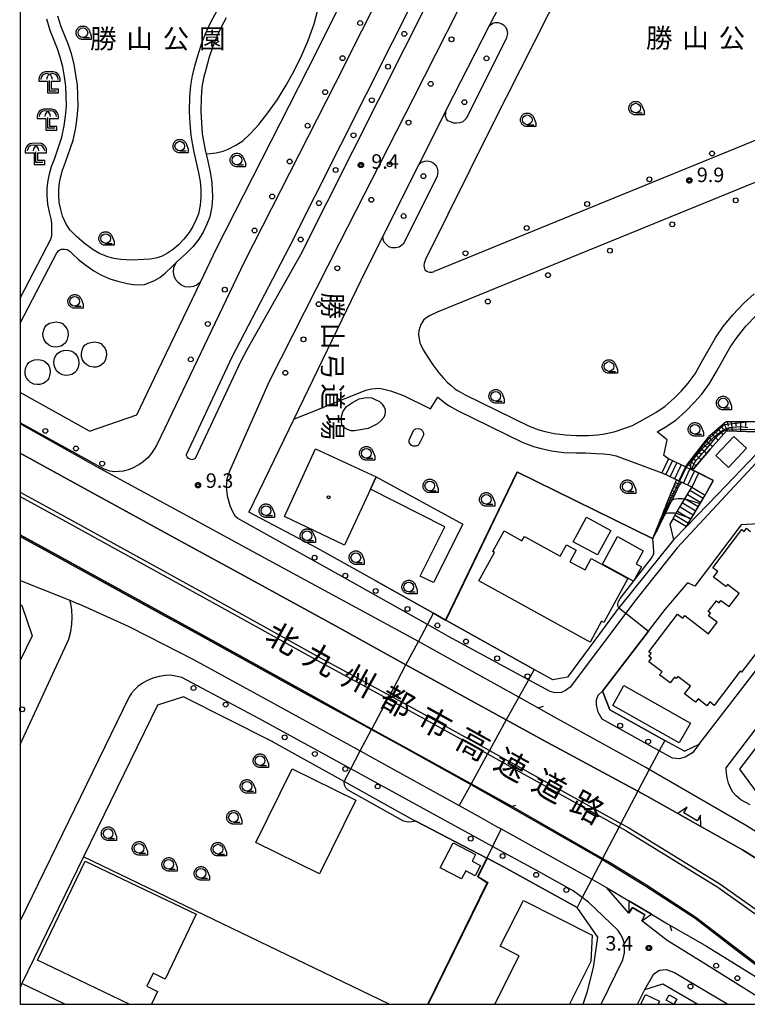
# Model space of a CAD drawing. Extents: x -12000 to -10000, y 97500 to 99000.
# Drawn here: x -12000 to -11812, y 97500 to 97754 of the extents above; entities that cross this region are included whole.
import ezdxf
from ezdxf.enums import TextEntityAlignment as Align

# ---------------------------------------------------------------- set-up
doc = ezdxf.new("R2010")
doc.units = 0
for name, color, linetype in [('2101000', 7, 'Continuous'), ('2101001', 8, 'Continuous'), ('2106000', 3, 'Continuous'), ('2203000', 5, 'Continuous'), ('2203990', 5, 'Continuous'), ('2213000', 7, 'Continuous'), ('2214000', 3, 'Continuous'), ('2214110', 3, 'Continuous'), ('2214120', 3, 'Continuous'), ('2214990', 3, 'Continuous'), ('2219000', 1, 'Continuous'), ('2226000', 7, 'Continuous'), ('2238000', 3, 'Continuous'), ('3001000', 4, 'Continuous'), ('3002000', 5, 'Continuous'), ('3003000', 7, 'Continuous'), ('6101110', 6, 'Continuous'), ('6101121', 250, 'Continuous'), ('6101990', 6, 'Continuous'), ('6110000', 1, 'Continuous'), ('6130000', 3, 'Continuous'), ('6301000', 3, 'Continuous'), ('6331000', 3, 'Continuous'), ('6337000', 3, 'Continuous'), ('7102000', 6, 'Continuous'), ('7102001', 250, 'Continuous'), ('7312000', 1, 'Continuous'), ('8121000', 4, 'Continuous'), ('8131000', 4, 'Continuous'), ('8162000', 4, 'Continuous'), ('8199000', 4, 'Continuous'), ('999', 7, 'Continuous'), ('CLIP_BOX', 4, 'Continuous')]:
    doc.layers.add(name, color=color, linetype=linetype)
doc.styles.add('@ＭＳ ゴシック', font='@MS Gothic.ttf')
doc.styles.add('Dm_Anotation', font='romans.shx', dxfattribs={"bigfont": 'PSCDM.shx'})
doc.styles.add('ＭＳ ゴシック', font='MS Gothic.ttf')

# ---------------------------------------------------------------- blocks, each defined once
blk = doc.blocks.new('223800')
at = {"layer": '2238000'}
blk.add_circle((0, 0), 0.25, dxfattribs=at)
blk = doc.blocks.new('633100')
at = {"layer": '6331000'}
blk.add_lwpolyline([(0, -0.5), (0.67, -0.5)], dxfattribs=at)
blk.add_circle((0, 0), 0.5, dxfattribs=at)
at = {"layer": 'CLIP_BOX'}
blk.add_lwpolyline([(0.87, -0.3), (0.87, -0.7), (0, -0.7), (-0.07, -0.7), (-0.15, -0.68), (-0.22, -0.67), (-0.28, -0.64), (-0.35, -0.61), (-0.41, -0.56), (-0.47, -0.52), (-0.52, -0.47), (-0.57, -0.41), (-0.61, -0.35), (-0.64, -0.28), (-0.67, -0.21), (-0.69, -0.14), (-0.7, -0.07), (-0.7, 0), (-0.7, 0.08), (-0.68, 0.15), (-0.66, 0.22), (-0.64, 0.28), (-0.61, 0.35), (-0.56, 0.41), (-0.52, 0.47), (-0.47, 0.52), (-0.41, 0.57), (-0.35, 0.61), (-0.28, 0.64), (-0.21, 0.67), (-0.15, 0.68), (-0.07, 0.7), (0, 0.7), (0.07, 0.7), (0.15, 0.69), (0.22, 0.67), (0.28, 0.64), (0.36, 0.6), (0.42, 0.56), (0.47, 0.52), (0.52, 0.46), (0.57, 0.41), (0.61, 0.35), (0.65, 0.27)], close=True, dxfattribs=at)
blk = doc.blocks.new('633700')
at = {"layer": '6337000'}
blk.add_lwpolyline([(0.72, -0.86), (0, -0.86), (0, 0.24)], dxfattribs=at)
for centre in [(-0.3, 0.34), (0.3, 0.34)]:
    blk.add_arc(centre, 0.6, 0, 180, dxfattribs=at)
at = {"layer": 'CLIP_BOX'}
blk.add_lwpolyline([(-0.2, -1.06), (0.92, -1.06), (0.92, -0.66), (0.2, -0.66), (0.2, 0.14), (1.1, 0.14), (1.1, 0.34), (1.07, 0.56), (0.98, 0.77), (0.82, 0.95), (0.65, 1.06), (0.43, 1.13), (-0.44, 1.12), (-0.65, 1.06), (-0.84, 0.93), (-0.97, 0.77), (-1.07, 0.56), (-1.1, 0.34), (-1.1, 0.14), (-0.2, 0.14), (-0.2, -1.06)], dxfattribs=at)
blk = doc.blocks.new('731200')
at = {"layer": '7312000'}
blk.add_circle((0, 0), 0.15, dxfattribs=at)
at = {"layer": 'CLIP_BOX'}
blk.add_lwpolyline([(-0.21, -0.18), (-0.22, -0.17), (-0.24, -0.14), (-0.25, -0.11), (-0.26, -0.09), (-0.26, -0.07), (-0.27, -0.06), (-0.27, -0.03), (-0.27, -0.01), (-0.27, 0.02), (-0.27, 0.05), (-0.27, 0.07), (-0.26, 0.09), (-0.25, 0.1), (-0.25, 0.12), (-0.24, 0.14), (-0.23, 0.15), (-0.22, 0.17), (-0.2, 0.19), (-0.19, 0.2), (-0.17, 0.22), (-0.15, 0.23), (-0.14, 0.24), (-0.11, 0.25), (-0.1, 0.26), (-0.08, 0.26), (-0.06, 0.27), (-0.04, 0.27), (-0.02, 0.27), (0, 0.27), (0.02, 0.27), (0.04, 0.27), (0.06, 0.27), (0.08, 0.26), (0.11, 0.25), (0.12, 0.25), (0.14, 0.23), (0.16, 0.22), (0.18, 0.21), (0.19, 0.19), (0.21, 0.18), (0.22, 0.16), (0.23, 0.15), (0.25, 0.12), (0.26, 0.1), (0.26, 0.08), (0.27, 0.06), (0.27, 0.03), (0.27, 0.01), (0.27, -0.01), (0.27, -0.02), (0.27, -0.05), (0.27, -0.07), (0.26, -0.09), (0.25, -0.12), (0.23, -0.15), (0.22, -0.17), (0.2, -0.18), (0.19, -0.2), (0.17, -0.21), (0.15, -0.23), (0.14, -0.24), (0.12, -0.25), (0.11, -0.25), (0.09, -0.26), (0.07, -0.27), (0.04, -0.27), (0.03, -0.27), (0.01, -0.27), (-0.01, -0.27), (-0.02, -0.27), (-0.04, -0.27), (-0.06, -0.27), (-0.09, -0.26), (-0.1, -0.26), (-0.12, -0.25), (-0.13, -0.24), (-0.15, -0.23), (-0.17, -0.22), (-0.18, -0.21), (-0.2, -0.19)], close=True, dxfattribs=at)
blk = doc.blocks.new('819900')
at = {"layer": '8199000'}
blk.add_circle((0, 0), 0.15, dxfattribs=at)

msp = doc.modelspace()

# ---------------------------------------------------------------- linework, layer by layer
at = {"layer": '2101000', "flags": 128}
for points in [[(-11982.08, 97647.94), (-11969.86, 97652.18), (-11964.34, 97663.69), (-11953.45, 97686.42), (-11949.27, 97695.13), (-11925.8, 97741.28), (-11909.17, 97774.41), (-11905.29, 97782.14), (-11899.27, 97794.11), (-11896.11, 97800.69), (-11920.32, 97812.51), (-11926.72, 97815.64), (-11967.24, 97835.43), (-11969.85, 97834.64), (-11980.58, 97813.92), (-11991.79, 97792.48), (-12000, 97776.55)], [(-11878.88, 97752.6), (-11889.95, 97730.92)], [(-11728.79, 97741.76), (-11735.67, 97722.66), (-11804.85, 97647.55), (-11809.94, 97642.02), (-11819.78, 97631.78), (-11827.95, 97623.37)], [(-11897.11, 97716.65), (-11906.32, 97698.29)], [(-11929.33, 97651.07), (-11940.93, 97627.05)], [(-12000, 97642.32), (-11983.34, 97633.15), (-11956.49, 97618.45), (-11943.89, 97611.55), (-11917.64, 97597.16), (-11900.36, 97587.63), (-11891.28, 97582.62), (-11874.46, 97573.4), (-11864.93, 97568.18), (-11840.51, 97555.02), (-11838.46, 97553.91), (-11830.2, 97549.25), (-11824.21, 97545.88), (-11813.46, 97539.84), (-11800.74, 97531.91), (-11789.7, 97523.87), (-11778.97, 97515.55), (-11767.47, 97504.2), (-11763.82, 97500)], [(-11828.47, 97565.34), (-11824.69, 97567.16), (-11793.09, 97608.14), (-11793.72, 97613.55), (-11809.33, 97624.05), (-11813.82, 97623.75), (-11825.79, 97607.97), (-11827.58, 97608.82)], [(-11798.03, 97500), (-11803.89, 97505.92), (-11815.27, 97514.57), (-11825.57, 97522.45), (-11838.25, 97530.77), (-11848.1, 97536.77), (-11849.59, 97537.63), (-11873.31, 97551.26), (-11883.54, 97556.91), (-11900.27, 97566.15), (-11909.15, 97571.07), (-11926.41, 97580.65), (-11952.82, 97595.3), (-11965.22, 97602.11), (-11992.76, 97617.22), (-12000, 97621.16)], [(-12000, 97620.75), (-11992.54, 97616.74), (-11965.01, 97601.59), (-11953.09, 97595.03), (-11926.78, 97580.53), (-11909.23, 97570.92), (-11900.32, 97566.04), (-11883.66, 97556.71), (-11873.46, 97551), (-11849.73, 97537.36), (-11848.25, 97536.51), (-11838.41, 97530.52), (-11825.74, 97522.21), (-11815.45, 97514.33), (-11804.08, 97505.69), (-11798.09, 97500)], [(-11831.33, 97619.9), (-11845.42, 97602.33), (-11845.83, 97601.82), (-11846.24, 97601.27)], [(-12000, 97609.43), (-11999.74, 97609.33), (-11987.18, 97604.3), (-11984.98, 97603.42), (-11984.85, 97603.36), (-11972.11, 97597.66), (-11966.83, 97594.96), (-11955.21, 97589), (-11929.78, 97575.1), (-11912.15, 97565.42), (-11903.48, 97560.66), (-11886.64, 97551.29), (-11881.24, 97548.29), (-11876.96, 97545.9), (-11875.81, 97545.26), (-11852.35, 97532.33), (-11852.23, 97532.26), (-11848.6, 97530.12)], [(-11862.49, 97583.79), (-11867.26, 97586.45), (-11890.11, 97599.17), (-11890.15, 97599.19), (-11893.29, 97600.95), (-11908.33, 97609.39)], [(-11828.47, 97565.34), (-11833.52, 97568.13), (-11847.76, 97575.99), (-11849.64, 97580.85), (-11837.77, 97596.37), (-11833.49, 97601.96), (-11827.58, 97608.82)], [(-12000, 97603.21), (-11999.54, 97602.99), (-11996.88, 97595.16), (-12000, 97588.72)], [(-11809.39, 97554.16), (-11814.17, 97560.72), (-11783.54, 97600.84), (-11778.42, 97601.25), (-11765.66, 97591.54), (-11722.84, 97558.94), (-11750.39, 97523.54), (-11758.59, 97521.47), (-11781.93, 97536.75), (-11809.39, 97554.16)], [(-11856.19, 97524.98), (-11875.15, 97535.47), (-11879.44, 97537.69), (-11879.49, 97537.72), (-11879.53, 97537.74), (-11897.85, 97547.25), (-11898.62, 97547.65), (-11916.34, 97557.52), (-11934.63, 97567.7), (-11934.93, 97567.87), (-11957.84, 97579.39), (-11964.52, 97577.24), (-11983.59, 97538.06), (-11999.51, 97505.38), (-12000, 97504.38)], [(-11842.87, 97523.5), (-11848.6, 97530.12)], [(-11839.51, 97521.51), (-11836.96, 97523.23), (-11832.88, 97520.81), (-11832.23, 97520.44), (-11822.77, 97514.98), (-11798.59, 97500)]]:
    msp.add_lwpolyline(points, dxfattribs=at)
at = {"layer": '2101001', "flags": 128}
for points in [[(-11872.44, 97765.2), (-11878.88, 97752.6)], [(-11889.95, 97730.92), (-11890.6, 97729.65), (-11897.11, 97716.65)], [(-11906.32, 97698.29), (-11912.04, 97686.86), (-11929.33, 97651.07)], [(-11982.08, 97647.94), (-12000, 97657.91)], [(-11768.65, 97518), (-11788.23, 97530.86), (-11797.74, 97537.02), (-11812.86, 97546.34), (-11837.57, 97560.65), (-11838.46, 97561.16), (-11861.28, 97573.73), (-11866.29, 97576.52), (-11871.22, 97579.27), (-11887.97, 97588.6), (-11897.17, 97593.63), (-11914.27, 97602.98), (-11940.73, 97617.36), (-11952.93, 97623.99), (-11980.13, 97638.75), (-12000, 97649.83)], [(-11908.33, 97609.39), (-11923.25, 97617.75), (-11940.93, 97627.05)], [(-11827.95, 97623.37), (-11831.33, 97619.9)], [(-11846.24, 97601.27), (-11858.7, 97584.46), (-11862.49, 97583.79)], [(-11854.6, 97500), (-11853.49, 97503.4), (-11851.97, 97509.47), (-11850.83, 97517.33), (-11856.19, 97524.98)], [(-11839.51, 97521.51), (-11838.68, 97523.07), (-11841.93, 97525.01), (-11842.87, 97523.5)], [(-11840.57, 97500), (-11838.72, 97503.83), (-11834.02, 97505.27), (-11825.03, 97500)]]:
    msp.add_lwpolyline(points, dxfattribs=at)
at = {"layer": '2106000', "flags": 128}
for points in [[(-11845.64, 97791.14), (-11878.11, 97726.99), (-11895.36, 97692.26), (-11895.68, 97691.24), (-11895.72, 97690.73), (-11895.71, 97690.32), (-11895.58, 97689.85), (-11895.4, 97689.54), (-11895.01, 97689.23), (-11894.64, 97689.1), (-11894.2, 97689.03), (-11893.59, 97689.03), (-11893.05, 97689.18)], [(-11949.38, 97756.15), (-11950.68, 97753.82), (-11951.93, 97751.04), (-11953.05, 97748.32), (-11954.05, 97745.41), (-11954.88, 97742.41), (-11955.56, 97739.76), (-11956.03, 97737.2), (-11956.26, 97734.28), (-11956.33, 97730.47), (-11956.18, 97727.41), (-11955.94, 97724.39), (-11955.6, 97722.3), (-11955.11, 97719.96), (-11954.43, 97716.96), (-11953.91, 97714.69), (-11953.53, 97712.46), (-11953.36, 97710.42), (-11953.35, 97708.39), (-11953.5, 97706.31), (-11953.94, 97704.1), (-11954.51, 97702.61), (-11955.37, 97700.8), (-11956.34, 97699.25), (-11957.69, 97697.51), (-11959.08, 97696.09), (-11960.38, 97694.92), (-11961.92, 97693.89), (-11963.33, 97693.16), (-11964.61, 97692.75), (-11966.35, 97692.37), (-11968.02, 97692.24), (-11971.18, 97692.09), (-11973.96, 97692.24), (-11975.76, 97692.58), (-11977.6, 97693.09), (-11979.45, 97693.79), (-11981.12, 97694.82), (-11983.46, 97696.5), (-11985.41, 97698.19), (-11987.04, 97699.85), (-11988.12, 97701.44), (-11989.05, 97703.43), (-11989.5, 97705.17), (-11989.86, 97706.98), (-11990.02, 97708.83), (-11990, 97710.5), (-11989.79, 97712.14), (-11989.46, 97713.7), (-11989.02, 97715.33), (-11988.22, 97717.41), (-11986.3, 97723.06), (-11985.62, 97726.31), (-11985.26, 97728.96), (-11985.02, 97731.79), (-11985.08, 97734.67), (-11985.2, 97737.3), (-11985.56, 97739.95), (-11986.05, 97742.71), (-11986.75, 97745.34), (-11987.51, 97747.67), (-11989.39, 97752.34), (-11990.21, 97755.11)], [(-12000, 97682.31), (-11991.99, 97697.69), (-11991.81, 97698.46), (-11991.76, 97699.76), (-11991.78, 97701.36), (-11991.89, 97702.41), (-11992.43, 97704.51), (-11992.83, 97706.56), (-11993.02, 97708.72), (-11993, 97710.71), (-11992.75, 97712.65), (-11992.37, 97714.41), (-11991.88, 97716.25), (-11991.04, 97718.43), (-11989.2, 97723.86), (-11988.58, 97726.82), (-11988.24, 97729.29), (-11988.02, 97731.88), (-11988.08, 97734.57), (-11988.19, 97737.03), (-11988.52, 97739.48), (-11988.99, 97742.06), (-11989.63, 97744.5), (-11990.33, 97746.64), (-11992.23, 97751.36), (-11993.11, 97754.35)], [(-11946.79, 97754.63), (-11948, 97752.47), (-11949.17, 97749.86), (-11950.24, 97747.26), (-11951.18, 97744.52), (-11951.98, 97741.63), (-11952.63, 97739.12), (-11953.05, 97736.8), (-11953.27, 97734.13), (-11953.33, 97730.52), (-11953.18, 97727.6), (-11952.96, 97724.75), (-11952.65, 97722.85), (-11952.18, 97720.6), (-11951.51, 97717.63), (-11950.97, 97715.28), (-11950.55, 97712.84), (-11950.36, 97710.54), (-11950.35, 97708.29), (-11950.52, 97705.91), (-11951.04, 97703.26), (-11951.75, 97701.42), (-11952.74, 97699.36), (-11953.87, 97697.54), (-11955.43, 97695.53), (-11957, 97693.93), (-11958.53, 97692.54)], [(-11878.88, 97752.6), (-11877.98, 97753.29), (-11877.43, 97753.46), (-11876.54, 97753.45), (-11875.61, 97753.11), (-11875.15, 97752.84), (-11874.67, 97752.37), (-11874.33, 97751.54), (-11874.12, 97750.67), (-11874.52, 97749.24), (-11884.84, 97728.65), (-11885.66, 97727.82), (-11886.45, 97727.55), (-11887.3, 97727.45), (-11888.12, 97727.5), (-11888.63, 97727.7), (-11889.54, 97728.08), (-11889.93, 97728.61), (-11890.13, 97729.25), (-11889.95, 97730.92)], [(-11753.25, 97748.83), (-11753.84, 97747.28), (-11754.92, 97746.09), (-11756.28, 97745.01), (-11893.05, 97689.18)], [(-11760.95, 97732.3), (-11892.31, 97678.68), (-11894.3, 97677.73), (-11895.23, 97677.11), (-11895.8, 97676.6), (-11896.14, 97676.17), (-11896.53, 97675.49), (-11896.79, 97674.72), (-11897.01, 97673.86), (-11897.09, 97673.01), (-11897.07, 97672.19), (-11896.78, 97670.8), (-11896.64, 97670.45), (-11895.96, 97668.96), (-11894.76, 97667.03), (-11893.41, 97665.05), (-11891.92, 97662.99), (-11890.72, 97661.64), (-11889.52, 97660.47), (-11888.8, 97659.8), (-11887.71, 97658.92), (-11886.89, 97658.4), (-11885.11, 97657.38), (-11868.54, 97649.26), (-11866.05, 97648.32), (-11864.42, 97647.85), (-11862.07, 97647.37), (-11859.21, 97646.98), (-11856.38, 97646.86), (-11853.16, 97646.85), (-11850.93, 97647), (-11848.99, 97647.26), (-11846.33, 97647.9), (-11843.85, 97648.78), (-11841.93, 97649.46), (-11839.19, 97650.86), (-11835.88, 97652.79), (-11833.44, 97654.42), (-11831.11, 97656.45), (-11829.26, 97658.38), (-11827.53, 97660.37), (-11825.74, 97662.78), (-11824.13, 97665.58), (-11820.49, 97672.07), (-11818.46, 97674.95), (-11816.01, 97677.99), (-11813.15, 97681.05), (-11810.5, 97683.46)], [(-11897.11, 97716.65), (-11896.38, 97717.37), (-11895.54, 97717.7), (-11894.84, 97717.74), (-11894, 97717.6), (-11893.33, 97717.28), (-11892.75, 97716.69), (-11892.4, 97716.13), (-11892.15, 97715.09), (-11892.32, 97713.73), (-11901.09, 97696.23), (-11902.13, 97695.43), (-11903.05, 97695.26), (-11904, 97695.31), (-11904.76, 97695.52), (-11905.25, 97695.98), (-11905.99, 97696.75), (-11906.17, 97697.18), (-11906.32, 97698.29)], [(-12000, 97675.81), (-11990.53, 97693.99), (-11989.95, 97694.61), (-11989.25, 97694.91), (-11988.51, 97694.97), (-11987.85, 97694.84), (-11987.04, 97694.38), (-11986.39, 97693.68), (-11984.94, 97692.25), (-11983.02, 97690.82), (-11980.96, 97689.34), (-11979.13, 97688.32), (-11976.78, 97687.31), (-11974.78, 97686.71), (-11972.33, 97686.08), (-11970.75, 97685.79), (-11969.39, 97685.73), (-11967.83, 97685.87), (-11966.74, 97686.24), (-11965.29, 97686.85), (-11963.94, 97687.65), (-11962.56, 97688.74), (-11960.55, 97690.66), (-11959.52, 97691.66), (-11958.53, 97692.54)], [(-11832.62, 97640.79), (-11833.77, 97641.7), (-11832.95, 97645.73), (-11835.49, 97647.81), (-11833.49, 97648.97), (-11830.7, 97650.84), (-11828, 97653.19), (-11825.93, 97655.35), (-11824.02, 97657.55), (-11821.97, 97660.31), (-11820.22, 97663.35), (-11816.68, 97669.67), (-11814.86, 97672.25), (-11812.61, 97675.04), (-11809.99, 97677.85)], [(-11929.33, 97651.07), (-11910.73, 97658.54), (-11909.23, 97658.86), (-11907.41, 97659.03), (-11906.42, 97658.87), (-11904.38, 97658.42), (-11900.98, 97657.15), (-11894.55, 97653.96), (-11894.01, 97653.69), (-11892.15, 97656.77), (-11891.75, 97656.4), (-11890.34, 97655.25), (-11889.2, 97654.54), (-11887.09, 97653.34), (-11870.33, 97645.12), (-11867.47, 97644.04), (-11865.49, 97643.47), (-11862.82, 97642.93), (-11859.61, 97642.49), (-11856.48, 97642.36), (-11854.02, 97642.35), (-11851.23, 97642.17), (-11849.4, 97642.14), (-11847.71, 97641.96), (-11846.09, 97641.58), (-11834.33, 97637.18)], [(-11831.39, 97625.44), (-11832.27, 97623.99), (-11831.33, 97619.9)]]:
    msp.add_lwpolyline(points, dxfattribs=at)
at = {"layer": '2203000', "flags": 128}
for points in [[(-11866.29, 97576.52), (-11871.22, 97579.27), (-11887.97, 97588.6), (-11897.17, 97593.63), (-11914.27, 97602.98), (-11940.73, 97617.36), (-11952.93, 97623.99), (-11980.13, 97638.75), (-12000, 97649.83)], [(-11763.82, 97500), (-11767.47, 97504.2), (-11778.97, 97515.55), (-11789.7, 97523.87), (-11800.74, 97531.91), (-11813.46, 97539.84), (-11824.21, 97545.88), (-11830.2, 97549.25), (-11838.46, 97553.91), (-11840.51, 97555.02), (-11864.93, 97568.18), (-11874.46, 97573.4), (-11891.28, 97582.62), (-11900.36, 97587.63), (-11917.64, 97597.16), (-11943.89, 97611.55), (-11956.49, 97618.45), (-11983.34, 97633.15), (-12000, 97642.32)], [(-12000, 97621.16), (-11992.76, 97617.22), (-11965.22, 97602.11), (-11952.82, 97595.3), (-11926.41, 97580.65), (-11909.15, 97571.07), (-11900.27, 97566.15), (-11883.63, 97556.75), (-11874.23, 97551.44), (-11873.46, 97551), (-11849.73, 97537.36), (-11848.25, 97536.51), (-11838.41, 97530.52), (-11825.74, 97522.21), (-11815.45, 97514.33), (-11804.08, 97505.69), (-11798.09, 97500)], [(-11873.46, 97551), (-11883.66, 97556.71), (-11900.32, 97566.04), (-11909.23, 97570.92), (-11926.78, 97580.53), (-11953.09, 97595.03), (-11965.01, 97601.59), (-11992.54, 97616.74), (-12000, 97620.75)], [(-12000, 97609.43), (-11999.74, 97609.33), (-11987.18, 97604.3), (-11984.98, 97603.42), (-11984.85, 97603.36), (-11972.11, 97597.66), (-11966.83, 97594.96), (-11955.21, 97589), (-11929.78, 97575.1), (-11912.15, 97565.42), (-11903.48, 97560.66), (-11886.64, 97551.29), (-11881.24, 97548.29), (-11876.96, 97545.9), (-11875.81, 97545.26), (-11852.35, 97532.33), (-11852.23, 97532.26), (-11848.6, 97530.12), (-11842.87, 97526.73), (-11836.96, 97523.23), (-11832.88, 97520.81), (-11832.23, 97520.44)]]:
    msp.add_lwpolyline(points, dxfattribs=at)
at = {"layer": '2203990', "flags": 128}
for points in [[(-11866.29, 97576.52), (-11864.85, 97576.93)], [(-11873.46, 97551), (-11872.02, 97551.41)], [(-11832.23, 97520.44), (-11831.83, 97518.99)]]:
    msp.add_lwpolyline(points, dxfattribs=at)
at = {"layer": '2213000', "flags": 128}
for points in [[(-11898.14, 97778.55), (-11918.66, 97737.68), (-11942.1, 97691.59), (-11957.12, 97660.24), (-11962.64, 97648.72), (-11964.76, 97644.25), (-11965.95, 97642.35), (-11966.89, 97641.15), (-11968.19, 97640.07), (-11969.3, 97639.27), (-11970.97, 97638.38), (-11972.09, 97637.98), (-11973.32, 97637.64), (-11974.37, 97637.52), (-11975.61, 97637.49), (-11976.81, 97637.68), (-11978.3, 97638.17), (-12000, 97650.08)], [(-11805.3, 97644.82), (-11830.35, 97617.85), (-11841.35, 97604.02), (-11843.65, 97600.95), (-11857.98, 97581.87), (-11859.17, 97581), (-11860.25, 97580.5), (-11861.82, 97580.38), (-11863.12, 97580.75), (-11868.73, 97583.78), (-11889.42, 97594.97), (-11894.84, 97598.02), (-11920.12, 97612.25), (-11943.74, 97625.41), (-11944.35, 97625.94), (-11945.09, 97627.1), (-11945.75, 97628.69), (-11946.41, 97631.15), (-11946.72, 97633.62), (-11946.43, 97636), (-11945.87, 97637.75), (-11935.58, 97660.87), (-11917.43, 97696.67), (-11898.48, 97733.78), (-11880.99, 97768.47)], [(-12000, 97567.07), (-11987.43, 97594.25), (-11986.91, 97596.26), (-11986.66, 97598.11), (-11986.5, 97599.96), (-11986.63, 97601.84), (-11986.88, 97603.44), (-11987.18, 97604.3)], [(-11811.54, 97551.49), (-11813.93, 97552.75), (-11815.13, 97553.78), (-11815.99, 97554.76), (-11816.61, 97555.85), (-11817.09, 97557.12), (-11817.41, 97558.47), (-11817.61, 97559.7), (-11817.67, 97560.74), (-11817.68, 97561.06), (-11786.9, 97601.38)], [(-11849.99, 97500), (-11844.4, 97511.45), (-11843.96, 97513.27), (-11843.92, 97514.53), (-11844.07, 97515.78), (-11844.42, 97517), (-11844.95, 97518.14), (-11845.66, 97519.18), (-11853.22, 97526.41), (-11854.84, 97527.58), (-11857.24, 97529.31), (-11866.92, 97534.71), (-11878, 97540.77), (-11914.59, 97560.81), (-11938.32, 97573.8), (-11958.26, 97584.34), (-11959.86, 97584.74), (-11961.18, 97584.95), (-11962.5, 97584.9), (-11964.07, 97584.62), (-11965.75, 97584.17), (-11967.1, 97583.56), (-11968.34, 97582.91), (-11969.55, 97582.06), (-11970.48, 97581.22), (-11971.23, 97580.31), (-11971.91, 97579.18), (-12000, 97521.51)], [(-11824.69, 97567.16), (-11826.36, 97564.92), (-11828.3, 97563.83), (-11829.81, 97563.39), (-11831.6, 97563.54), (-11834.98, 97565.43), (-11849.7, 97573.64), (-11850.79, 97575.42), (-11851.18, 97577.32), (-11851.14, 97578.62), (-11850.71, 97579.81), (-11849.64, 97580.85)], [(-11806.34, 97500), (-11809.74, 97502.02), (-11823.44, 97510.59), (-11832.96, 97516.48), (-11839.51, 97521.51)], [(-11838.72, 97503.83), (-11836.36, 97507.85), (-11834.91, 97508.83), (-11833.18, 97509.01), (-11831.06, 97508.21), (-11817.24, 97500)]]:
    msp.add_lwpolyline(points, dxfattribs=at)
at = {"layer": '2214000', "flags": 128}
for points in [[(-11824.86, 97637.12), (-11826.49, 97637.89), (-11827.15, 97638.2), (-11828.03, 97638.62), (-11828.24, 97638.72), (-11832.62, 97640.79)], [(-11831.39, 97625.44), (-11830.58, 97626.79), (-11828.35, 97630.53), (-11826.57, 97633.5), (-11829.22, 97634.76), (-11829.74, 97635), (-11830.56, 97635.39), (-11834.33, 97637.18)], [(-11827.95, 97623.37), (-11826.76, 97625.39), (-11824.43, 97629.29), (-11823.14, 97631.45)]]:
    msp.add_lwpolyline(points, dxfattribs=at)
at = {"layer": '2214110', "flags": 128}
for points in [[(-11832.62, 97640.79), (-11834.33, 97637.18)], [(-11826.57, 97633.5), (-11823.14, 97631.45)]]:
    msp.add_lwpolyline(points, dxfattribs=at)
at = {"layer": '2214120', "flags": 128}
for points in [[(-11824.86, 97637.12), (-11826.57, 97633.5)], [(-11831.39, 97625.44), (-11827.95, 97623.37)]]:
    msp.add_lwpolyline(points, dxfattribs=at)
at = {"layer": '2214990', "flags": 128}
for points in [[(-11833.28, 97636.68), (-11831.57, 97640.29)], [(-11832.15, 97636.14), (-11830.44, 97639.76)], [(-11831.02, 97635.61), (-11829.31, 97639.22)], [(-11829.89, 97635.07), (-11828.18, 97638.69)], [(-11828.76, 97634.54), (-11827.05, 97638.15)], [(-11827.63, 97634), (-11825.92, 97637.62)], [(-11828.34, 97630.54), (-11824.91, 97628.49)], [(-11827.7, 97631.62), (-11824.27, 97629.56)], [(-11827.06, 97632.69), (-11823.62, 97630.64)], [(-11829.62, 97628.4), (-11826.19, 97626.34)], [(-11828.98, 97629.47), (-11825.55, 97627.42)], [(-11830.91, 97626.25), (-11827.47, 97624.2)], [(-11830.26, 97627.32), (-11826.83, 97625.27)]]:
    msp.add_lwpolyline(points, dxfattribs=at)
at = {"layer": '2219000', "flags": 128}
for points in [[(-11828.66, 97549.46), (-11827.78, 97550.92), (-11830.2, 97549.25), (-11824.21, 97545.88), (-11824.35, 97548.87), (-11825.23, 97547.4), (-11828.66, 97549.46)], [(-11838.68, 97523.07), (-11839.51, 97521.51), (-11836.96, 97523.23), (-11842.87, 97526.73), (-11842.87, 97523.5), (-11841.93, 97525.01), (-11838.68, 97523.07)]]:
    msp.add_lwpolyline(points, dxfattribs=at)
at = {"layer": '2226000', "flags": 128}
for points in [[(-11894.11, 97760.06), (-11927.58, 97693.52), (-11941.49, 97668.99), (-11943.01, 97666.07), (-11954.77, 97640.93), (-11955.11, 97640.71), (-11955.62, 97640.6), (-11956.09, 97640.7), (-11956.62, 97640.98), (-11956.89, 97641.33), (-11957.02, 97641.67), (-11957.04, 97641.98), (-11945.25, 97667.18), (-11930.55, 97695.4), (-11897.24, 97761.63)], [(-12000, 97632.24), (-11987.67, 97625.49), (-11962.2, 97611.46), (-11948.16, 97603.72), (-11921.97, 97589.18), (-11904.56, 97579.71), (-11895.61, 97574.85), (-11878.8, 97565.52), (-11869.31, 97560.25), (-11844.87, 97546.67), (-11843.12, 97545.7), (-11819.3, 97531.08), (-11807.28, 97522.56), (-11796.83, 97514.72), (-11780.44, 97500.22), (-11780.25, 97500)], [(-12000, 97631.09), (-11988.15, 97624.61), (-11963.04, 97610.78), (-11948.65, 97602.85), (-11922.45, 97588.3), (-11905.03, 97578.83), (-11896.1, 97573.97), (-11879.29, 97564.64), (-11869.8, 97559.37), (-11845.33, 97545.79), (-11843.62, 97544.84), (-11819.86, 97530.25), (-11807.87, 97521.75), (-11797.47, 97513.95), (-11781.7, 97500)]]:
    msp.add_lwpolyline(points, dxfattribs=at)
at = {"layer": '3001000', "flags": 128}
for points in [[(-11910.54, 97656.68), (-11909.22, 97656.54), (-11907.95, 97656.01), (-11907.25, 97655.67), (-11906.62, 97655.03), (-11906.31, 97654.64), (-11905.99, 97654.12), (-11905.78, 97653.56), (-11905.74, 97653.04), (-11905.83, 97652.22), (-11906.09, 97651.49), (-11906.73, 97650.74), (-11907.73, 97649.82), (-11910.15, 97648.69), (-11912.59, 97648.22), (-11913.68, 97648.08), (-11914.51, 97648.09), (-11915.49, 97648.38), (-11916.15, 97648.77), (-11916.71, 97649.29), (-11916.95, 97649.68), (-11917.05, 97650.44), (-11917, 97651.67), (-11916.69, 97652.92), (-11915.73, 97654.32), (-11914.14, 97655.4), (-11912.48, 97656.27), (-11910.54, 97656.68)], [(-11820.37, 97641.67), (-11815.71, 97646.62), (-11812.46, 97643.56), (-11817.12, 97638.61), (-11820.37, 97641.67)], [(-11931.75, 97625.92), (-11923.69, 97643.42), (-11908.05, 97636.16), (-11909.52, 97632.99), (-11916.25, 97618.5), (-11931.75, 97625.92)], [(-11841.65, 97609.21), (-11849.66, 97613.62), (-11845.74, 97620.75), (-11839.1, 97617.09), (-11840.97, 97613.69), (-11839.6, 97612.93), (-11841.65, 97609.21)], [(-11913.33, 97552.73), (-11922.68, 97533.71), (-11939.1, 97541.79), (-11929.74, 97560.8), (-11913.33, 97552.73)], [(-11888.18, 97541.68), (-11882.42, 97538.7), (-11883.32, 97536.98), (-11881.15, 97535.85), (-11882.53, 97533.18), (-11884.95, 97534.43), (-11886.01, 97532.38), (-11891.52, 97535.24), (-11888.18, 97541.68)]]:
    msp.add_lwpolyline(points, close=True, dxfattribs=at)
for points in [[(-11971.8, 97500), (-11995.49, 97511.36), (-11983.19, 97536.99), (-11954.51, 97523.23), (-11962.53, 97506.53), (-11965.65, 97508.03), (-11967.27, 97504.67), (-11964.5, 97503.34), (-11966.1, 97500)], [(-11839.74, 97500), (-11838.56, 97502.54), (-11834.89, 97500.84), (-11835.28, 97500)], [(-11831.32, 97500), (-11833.19, 97501.08), (-11832.41, 97502.44), (-11830.47, 97501.31), (-11831.23, 97500)]]:
    msp.add_lwpolyline(points, dxfattribs=at)
at = {"layer": '3002000', "flags": 128}
for points in [[(-11850.89, 97616), (-11857.22, 97619.42), (-11853.8, 97625.75), (-11847.47, 97622.33), (-11850.89, 97616)], [(-11852.85, 97593.53), (-11881.54, 97609.29), (-11877.49, 97616.66), (-11877.96, 97616.91), (-11875.06, 97622.2), (-11870.42, 97619.65), (-11869.8, 97620.79), (-11860.56, 97615.71), (-11858.96, 97618.61), (-11856.41, 97617.22), (-11858.03, 97614.27), (-11854.12, 97612.13), (-11852.52, 97615.05), (-11843.12, 97609.89), (-11849.33, 97598.58), (-11849.9, 97598.89), (-11852.85, 97593.53)]]:
    msp.add_lwpolyline(points, close=True, dxfattribs=at)
for points in [[(-11802.58, 97600.31), (-11813.71, 97585.73), (-11814.07, 97586), (-11820.81, 97577.18), (-11821.96, 97578.07), (-11822.71, 97577.09), (-11824.97, 97578.82), (-11825.61, 97577.98), (-11828.45, 97580.15), (-11826.94, 97582.13), (-11830.22, 97584.63), (-11830.59, 97584.14), (-11831.04, 97584.48), (-11832.2, 97582.96), (-11834.9, 97585.03), (-11834.26, 97585.87), (-11837.63, 97588.45), (-11836.96, 97589.33), (-11837.65, 97589.85), (-11837.08, 97590.6), (-11837.65, 97591.03), (-11830.27, 97600.7), (-11828.93, 97599.67), (-11828.42, 97600.35), (-11822.3, 97595.67), (-11820.03, 97598.64), (-11822.23, 97600.32), (-11821.73, 97600.97), (-11822.33, 97601.42), (-11820.24, 97604.15), (-11819.55, 97603.62), (-11819.05, 97604.27), (-11816.96, 97602.67), (-11814.38, 97606.04), (-11817.4, 97608.35), (-11817.77, 97607.87), (-11820.96, 97610.31), (-11819.86, 97611.74), (-11821.15, 97612.72), (-11813.64, 97622.55), (-11813.04, 97622.09), (-11812.43, 97622.89), (-11811.41, 97622.1)], [(-11877.46, 97500), (-11871.13, 97512.5), (-11876.01, 97514.98), (-11870.03, 97526.8), (-11852.29, 97517.83), (-11852.61, 97511.01), (-11858.18, 97500)]]:
    msp.add_lwpolyline(points, dxfattribs=at)
at = {"layer": '3003000', "flags": 128}
for points in [[(-11988.3, 97670.79), (-11988.75, 97670.33), (-11989.41, 97669.91), (-11990.24, 97669.7), (-11990.98, 97669.65), (-11991.85, 97669.79), (-11992.68, 97670.23), (-11993.29, 97670.78), (-11993.76, 97671.52), (-11994.01, 97672.29), (-11994.08, 97673.18), (-11993.89, 97674.03), (-11993.57, 97674.78), (-11993.07, 97675.38), (-11992.36, 97675.81), (-11991.6, 97676.06), (-11990.64, 97676.17), (-11989.74, 97676), (-11989.06, 97675.73), (-11988.4, 97675.11), (-11987.94, 97674.47), (-11987.69, 97673.78), (-11987.61, 97672.84), (-11987.74, 97672.02), (-11987.95, 97671.34), (-11988.3, 97670.79)], [(-11978.39, 97665.62), (-11978.84, 97665.16), (-11979.51, 97664.74), (-11980.34, 97664.53), (-11981.07, 97664.48), (-11981.95, 97664.62), (-11982.78, 97665.06), (-11983.39, 97665.61), (-11983.86, 97666.35), (-11984.11, 97667.12), (-11984.17, 97668.01), (-11983.99, 97668.86), (-11983.67, 97669.61), (-11983.16, 97670.21), (-11982.45, 97670.64), (-11981.7, 97670.89), (-11980.74, 97671.01), (-11979.83, 97670.83), (-11979.15, 97670.56), (-11978.5, 97669.94), (-11978.04, 97669.3), (-11977.79, 97668.61), (-11977.7, 97667.67), (-11977.83, 97666.85), (-11978.05, 97666.17), (-11978.39, 97665.62)], [(-11985.5, 97663.49), (-11985.95, 97663.02), (-11986.61, 97662.61), (-11987.44, 97662.4), (-11988.18, 97662.35), (-11989.05, 97662.49), (-11989.88, 97662.93), (-11990.49, 97663.48), (-11990.96, 97664.22), (-11991.21, 97664.98), (-11991.28, 97665.88), (-11991.09, 97666.72), (-11990.77, 97667.48), (-11990.27, 97668.07), (-11989.56, 97668.51), (-11988.8, 97668.76), (-11987.84, 97668.87), (-11986.94, 97668.7), (-11986.25, 97668.43), (-11985.6, 97667.81), (-11985.14, 97667.17), (-11984.89, 97666.48), (-11984.81, 97665.53), (-11984.93, 97664.72), (-11985.15, 97664.04), (-11985.5, 97663.49)], [(-11992.91, 97661.12), (-11993.37, 97660.66), (-11994.03, 97660.24), (-11994.86, 97660.03), (-11995.6, 97659.98), (-11996.47, 97660.12), (-11997.3, 97660.56), (-11997.91, 97661.11), (-11998.38, 97661.85), (-11998.63, 97662.62), (-11998.69, 97663.51), (-11998.51, 97664.36), (-11998.19, 97665.11), (-11997.69, 97665.71), (-11996.98, 97666.14), (-11996.22, 97666.39), (-11995.26, 97666.5), (-11994.36, 97666.33), (-11993.67, 97666.06), (-11993.02, 97665.44), (-11992.56, 97664.8), (-11992.31, 97664.11), (-11992.23, 97663.17), (-11992.35, 97662.35), (-11992.57, 97661.67), (-11992.91, 97661.12)], [(-11899.5, 97645.68), (-11898.43, 97648.15), (-11898.18, 97648.39), (-11897.78, 97648.56), (-11897.25, 97648.62), (-11896.78, 97648.56), (-11896.44, 97648.39), (-11896.13, 97648.06), (-11895.97, 97647.69), (-11895.87, 97647.24), (-11895.86, 97646.91), (-11897.03, 97644.53), (-11897.3, 97644.25), (-11897.82, 97644.06), (-11898.47, 97644.07), (-11898.93, 97644.26), (-11899.27, 97644.67), (-11899.5, 97645.07), (-11899.53, 97645.4), (-11899.5, 97645.68)], [(-11908.05, 97636.16), (-11885.72, 97623.96), (-11893.3, 97608.86), (-11896.67, 97610.57), (-11890.37, 97623.28), (-11909.52, 97632.99), (-11908.05, 97636.16)], [(-11829.82, 97567.49), (-11846.98, 97577.17), (-11844.09, 97582.3), (-11826.93, 97572.62), (-11829.82, 97567.49)]]:
    msp.add_lwpolyline(points, close=True, dxfattribs=at)
at = {"layer": '6101110', "flags": 128}
for points in [[(-11828.24, 97638.72), (-11827.69, 97639.43), (-11825.61, 97642.11), (-11823.52, 97644.78), (-11821.94, 97646.81), (-11821.32, 97647.35), (-11818.74, 97649.56), (-11817.68, 97650.47), (-11815.66, 97650.47), (-11812.41, 97650.47), (-11812.04, 97650.47), (-11807.57, 97650.46)], [(-11836.64, 97620.24), (-11836.35, 97620.98), (-11836.29, 97621.12), (-11835.87, 97622.15), (-11835.57, 97622.91), (-11835.3, 97623.57), (-11835.02, 97624.27), (-11834.64, 97625.22), (-11834.34, 97625.96), (-11834.08, 97626.63), (-11833.76, 97627.42), (-11833.39, 97628.35), (-11832.99, 97629.34), (-11832.5, 97630.56), (-11831.96, 97631.91), (-11831.39, 97633.31), (-11831.23, 97633.71), (-11830.91, 97634.51), (-11830.56, 97635.39)]]:
    msp.add_lwpolyline(points, dxfattribs=at)
at = {"layer": '6101121', "flags": 128}
for points in [[(-11807.57, 97650.46), (-11806.62, 97649.44), (-11805.98, 97648.76), (-11804.85, 97647.55), (-11806.95, 97647.73), (-11812.49, 97647.91), (-11817.48, 97648.08), (-11817.61, 97648.09), (-11821.72, 97643.38), (-11826.18, 97638.25), (-11826.46, 97637.93), (-11826.49, 97637.89), (-11827.15, 97638.2), (-11828.03, 97638.62), (-11828.24, 97638.72)], [(-11830.56, 97635.39), (-11829.74, 97635), (-11829.22, 97634.76), (-11829.75, 97634.15), (-11830.18, 97633.29), (-11830.73, 97632.18), (-11831.34, 97630.96), (-11831.74, 97630.14), (-11832.09, 97629.44), (-11832.52, 97628.57), (-11832.61, 97628.38), (-11833.2, 97627.19), (-11833.48, 97626.61), (-11833.7, 97626.16), (-11833.85, 97625.87), (-11833.96, 97625.65), (-11834.1, 97625.37), (-11834.21, 97625.14), (-11834.68, 97624.2), (-11834.93, 97623.69), (-11834.96, 97623.63), (-11835, 97623.55), (-11835.55, 97622.44), (-11835.78, 97621.97), (-11836.11, 97621.3), (-11836.64, 97620.24)]]:
    msp.add_lwpolyline(points, dxfattribs=at)
at = {"layer": '6101990', "flags": 128}
for points in [[(-11819.87, 97648.59), (-11818.55, 97647.01)], [(-11819.09, 97649.26), (-11818.48, 97648.52)], [(-11818.3, 97649.93), (-11817.38, 97648.08)], [(-11817.47, 97650.47), (-11817.15, 97649.26)], [(-11816.43, 97650.47), (-11816.14, 97648.03)], [(-11815.2, 97650.47), (-11815.22, 97649.24)], [(-11813.98, 97650.47), (-11814.02, 97647.96)], [(-11812.72, 97650.47), (-11812.74, 97649.19)], [(-11822.24, 97646.42), (-11821.34, 97645.64)], [(-11821.43, 97647.25), (-11819.76, 97645.62)], [(-11820.65, 97647.92), (-11819.87, 97647.15)], [(-11824.39, 97643.67), (-11822.69, 97642.26)], [(-11823.67, 97644.58), (-11822.8, 97643.86)], [(-11822.96, 97645.5), (-11821.16, 97644.02)], [(-11826.39, 97641.11), (-11825.6, 97640.46)], [(-11825.75, 97641.93), (-11824.14, 97640.6)], [(-11825.07, 97642.8), (-11824.24, 97642.12)], [(-11827.64, 97639.5), (-11826.89, 97638.89)], [(-11827.03, 97640.28), (-11825.51, 97639.03)], [(-11831.45, 97633.16), (-11831.2, 97633.04)], [(-11831.24, 97633.7), (-11830.22, 97633.21)], [(-11831.02, 97634.22), (-11830.64, 97634.04)], [(-11830.81, 97634.75), (-11829.69, 97634.21)], [(-11832.5, 97630.56), (-11831.72, 97630.18)], [(-11832.31, 97631.02), (-11831.99, 97630.87)], [(-11832.1, 97631.54), (-11831.25, 97631.13)], [(-11831.89, 97632.08), (-11831.5, 97631.9)], [(-11831.67, 97632.61), (-11830.74, 97632.17)], [(-11833.51, 97628.05), (-11833.25, 97627.93)], [(-11833.29, 97628.58), (-11832.66, 97628.28)], [(-11833.13, 97629), (-11832.96, 97628.92)], [(-11832.93, 97629.5), (-11832.22, 97629.16)], [(-11832.71, 97630.03), (-11832.53, 97629.95)], [(-11834.57, 97625.39), (-11834.46, 97625.34)], [(-11834.39, 97625.83), (-11833.97, 97625.63)], [(-11834.2, 97626.33), (-11834, 97626.23)], [(-11834.03, 97626.76), (-11833.53, 97626.52)], [(-11833.91, 97627.05), (-11833.7, 97626.95)], [(-11833.69, 97627.59), (-11833.13, 97627.33)], [(-11835.67, 97622.65), (-11835.49, 97622.56)], [(-11835.55, 97622.96), (-11835.47, 97622.92)], [(-11835.36, 97623.42), (-11835.12, 97623.3)], [(-11835.23, 97623.76), (-11835.14, 97623.72)], [(-11835.07, 97624.14), (-11834.78, 97624)], [(-11834.93, 97624.49), (-11834.84, 97624.44)], [(-11834.76, 97624.91), (-11834.41, 97624.75)], [(-11836.49, 97620.6), (-11836.46, 97620.59)], [(-11836.4, 97620.83), (-11836.38, 97620.82)], [(-11836.35, 97620.98), (-11836.29, 97620.95)], [(-11836.25, 97621.22), (-11836.22, 97621.2)], [(-11836.16, 97621.45), (-11836.06, 97621.4)], [(-11836.04, 97621.74), (-11835.98, 97621.71)], [(-11835.91, 97622.05), (-11835.77, 97621.99)], [(-11835.78, 97622.39), (-11835.66, 97622.34)]]:
    msp.add_lwpolyline(points, dxfattribs=at)
at = {"layer": '6110000', "flags": 128}
for points in [[(-11826.49, 97637.89), (-11826.46, 97637.93), (-11826.18, 97638.25), (-11821.72, 97643.38), (-11817.61, 97648.09), (-11817.48, 97648.08), (-11812.49, 97647.91), (-11806.95, 97647.73)], [(-11827.95, 97623.37), (-11826.75, 97625.39), (-11823.14, 97631.45), (-11821.04, 97635.23), (-11824.86, 97637.12), (-11826.49, 97637.89), (-11827.15, 97638.2), (-11828.03, 97638.62), (-11828.24, 97638.72)], [(-11908.33, 97609.39), (-11893.29, 97600.95), (-11890.15, 97599.19), (-11871.68, 97637.43), (-11836.64, 97620.24), (-11836.11, 97621.3), (-11835.78, 97621.97), (-11835.55, 97622.44), (-11835, 97623.55), (-11834.96, 97623.63), (-11834.93, 97623.69), (-11834.68, 97624.2), (-11834.21, 97625.14), (-11834.1, 97625.37), (-11833.96, 97625.65), (-11833.85, 97625.87), (-11833.7, 97626.16), (-11833.48, 97626.61), (-11833.2, 97627.19), (-11832.61, 97628.38), (-11832.52, 97628.57), (-11832.09, 97629.44), (-11831.74, 97630.14), (-11831.34, 97630.96), (-11830.73, 97632.18), (-11830.18, 97633.29), (-11829.75, 97634.15), (-11829.22, 97634.76)], [(-11828.47, 97565.34), (-11833.52, 97568.13), (-11847.76, 97575.99), (-11849.64, 97580.85), (-11837.77, 97596.37), (-11833.49, 97601.96), (-11827.58, 97608.82)], [(-11862.49, 97583.79), (-11867.26, 97586.45), (-11890.11, 97599.17), (-11890.15, 97599.19)], [(-11768.65, 97518), (-11788.23, 97530.86), (-11797.74, 97537.02), (-11812.86, 97546.34), (-11837.57, 97560.65), (-11838.46, 97561.16), (-11861.28, 97573.73), (-11866.29, 97576.52)], [(-11879.53, 97537.74), (-11897.85, 97547.25)], [(-11881.24, 97548.29), (-11876.96, 97545.9), (-11875.81, 97545.26), (-11852.35, 97532.33), (-11852.23, 97532.26), (-11848.6, 97530.12), (-11842.87, 97526.73), (-11836.96, 97523.23), (-11832.88, 97520.81), (-11832.23, 97520.44), (-11822.77, 97514.98), (-11798.59, 97500)], [(-11894.76, 97500), (-11879.4, 97531.38), (-11881.85, 97532.98), (-11879.53, 97537.74), (-11879.49, 97537.72), (-11879.44, 97537.69), (-11875.15, 97535.47), (-11856.19, 97524.98)]]:
    msp.add_lwpolyline(points, dxfattribs=at)
at = {"layer": '6130000', "flags": 128}
for points in [[(-11982.08, 97647.94), (-12000, 97657.91)], [(-11908.33, 97609.39), (-11923.25, 97617.75), (-11940.93, 97627.05)], [(-11846.24, 97601.27), (-11858.7, 97584.46), (-11862.49, 97583.79)], [(-11904.67, 97500), (-11983.59, 97538.06)], [(-11854.6, 97500), (-11853.49, 97503.4), (-11851.97, 97509.47), (-11850.83, 97517.33), (-11856.19, 97524.98)], [(-11988.44, 97500), (-11999.51, 97505.38)], [(-11840.57, 97500), (-11838.72, 97503.83), (-11834.02, 97505.27), (-11825.03, 97500)]]:
    msp.add_lwpolyline(points, dxfattribs=at)
at = {"layer": '6301000', "flags": 128}
for points in [[(-11951.94, 97719.56), (-11950.94, 97719.64), (-11949.36, 97719.86), (-11947.6, 97720.25), (-11946.24, 97720.76), (-11944.31, 97721.79), (-11942.44, 97722.92), (-11940.57, 97724.72), (-11938.39, 97727.13), (-11936.04, 97730.17), (-11933.57, 97733.6), (-11931.29, 97737.25), (-11929.62, 97740.25), (-11927.57, 97744.26), (-11925.61, 97748.81), (-11924.08, 97753.15), (-11923.06, 97757.06)], [(-11953.45, 97686.42), (-11954.3, 97685.76), (-11955.18, 97685.33), (-11956.35, 97685.12), (-11957.41, 97685.23), (-11958.22, 97685.58), (-11959.12, 97686.22), (-11959.8, 97687.04), (-11960.2, 97687.95), (-11960.38, 97689.07), (-11960.28, 97690.22), (-11959.96, 97691.01), (-11959.52, 97691.66)]]:
    msp.add_lwpolyline(points, dxfattribs=at)
at = {"layer": '7102000', "flags": 128}
for points in [[(-11831.74, 97630.14), (-11831.56, 97630.26), (-11831.3, 97630.4), (-11830.77, 97630.48), (-11830.12, 97630.57), (-11829.55, 97630.58), (-11828.95, 97630.58), (-11828.35, 97630.53)], [(-11833.48, 97626.61), (-11833.21, 97626.77), (-11832.8, 97626.87), (-11832.47, 97626.92), (-11831.71, 97626.91), (-11831.03, 97626.88), (-11830.58, 97626.79)], [(-11845.42, 97602.33), (-11845.53, 97602.5), (-11845.62, 97602.74), (-11845.66, 97603.01), (-11845.66, 97603.28), (-11845.61, 97603.62), (-11845.48, 97603.97), (-11845.05, 97604.76), (-11837, 97615.16), (-11836.7, 97615.64), (-11836.54, 97615.99), (-11836.42, 97616.47), (-11836.39, 97616.86), (-11836.55, 97619.21), (-11836.63, 97620.2)], [(-11897.85, 97547.25), (-11898.82, 97547.07), (-11899.81, 97547.05), (-11901, 97547.31), (-11915.26, 97555.31), (-11915.9, 97555.91), (-11916.23, 97556.61), (-11916.34, 97557.52)]]:
    msp.add_lwpolyline(points, dxfattribs=at)
at = {"layer": '7102001', "flags": 128}
for points in [[(-11916.34, 97557.52), (-11914.59, 97560.81), (-11912.15, 97565.42), (-11909.23, 97570.92), (-11909.15, 97571.07), (-11905.03, 97578.83), (-11904.56, 97579.71), (-11900.36, 97587.63), (-11897.17, 97593.63), (-11894.84, 97598.02), (-11893.29, 97600.95), (-11890.15, 97599.19), (-11871.68, 97637.43), (-11836.65, 97620.25), (-11836.35, 97620.98), (-11832.32, 97629.85), (-11829.74, 97635), (-11828.03, 97638.62), (-11827.05, 97639.91), (-11826.1, 97641.11), (-11823.38, 97644.6), (-11822.06, 97646.11), (-11818.55, 97649.32), (-11818, 97649.69), (-11817.51, 97649.8), (-11813.72, 97650.17), (-11813.11, 97650.25), (-11812.04, 97650.47)], [(-11830.58, 97626.79), (-11826.75, 97625.39), (-11826.71, 97625.37), (-11823.1, 97631.43), (-11820.97, 97635.25), (-11824.84, 97637.17), (-11826.47, 97637.94), (-11826.49, 97638), (-11826.51, 97638.08), (-11826.5, 97638.25), (-11826.33, 97638.85), (-11825.88, 97639.69), (-11825.67, 97640.01), (-11825.26, 97640.64), (-11824.63, 97641.34), (-11824.17, 97641.84), (-11823.72, 97642.33), (-11823.3, 97642.83), (-11822.89, 97643.34), (-11820.2, 97646.46), (-11819.63, 97647.07), (-11818.97, 97647.63), (-11818.23, 97648.14), (-11817.35, 97648.48), (-11816.22, 97648.56), (-11814, 97648.52), (-11809.87, 97648.4)], [(-11828.35, 97630.53), (-11824.43, 97629.29), (-11823.14, 97631.45), (-11821.04, 97635.23), (-11824.86, 97637.12), (-11826.49, 97637.89), (-11826.52, 97637.91), (-11826.54, 97637.92), (-11826.58, 97637.96), (-11826.61, 97637.99), (-11826.68, 97638.1), (-11826.73, 97638.21), (-11826.81, 97638.39), (-11826.84, 97638.52), (-11826.86, 97638.7), (-11826.88, 97638.96), (-11826.86, 97639.14), (-11826.81, 97639.41), (-11826.74, 97639.66), (-11826.68, 97639.91), (-11826.55, 97640.16), (-11826.06, 97640.88), (-11825.36, 97641.72), (-11824.46, 97642.76), (-11823.11, 97644.17), (-11822.7, 97644.59), (-11822.29, 97644.95), (-11821.85, 97645.44), (-11820.86, 97646.43), (-11820.54, 97646.67), (-11819.8, 97647.28), (-11818.69, 97648.14), (-11818.09, 97648.44), (-11817.5, 97648.68), (-11816.77, 97648.94), (-11816, 97649.03), (-11814.09, 97649.13), (-11812.14, 97648.95)], [(-11831.74, 97630.14), (-11832.27, 97629.41), (-11832.63, 97628.75), (-11833.21, 97627.51), (-11834.25, 97625.28), (-11834.99, 97623.76), (-11836.16, 97621.31), (-11836.64, 97620.24), (-11836.66, 97620.2), (-11871.66, 97637.36), (-11890.11, 97599.17), (-11867.26, 97586.45), (-11868.73, 97583.78), (-11871.22, 97579.27), (-11874.46, 97573.4), (-11878.8, 97565.52), (-11879.29, 97564.64), (-11883.54, 97556.91), (-11883.63, 97556.75), (-11883.66, 97556.71), (-11886.64, 97551.29), (-11881.24, 97548.29), (-11876.96, 97545.9), (-11875.81, 97545.26), (-11878, 97540.77), (-11879.49, 97537.72), (-11881.79, 97533), (-11879.34, 97531.4), (-11894.7, 97500)], [(-11836.63, 97620.2), (-11836.11, 97621.3), (-11835.78, 97621.97), (-11834.96, 97623.63), (-11834.1, 97625.37), (-11833.48, 97626.61)], [(-11845.42, 97602.33), (-11843.65, 97600.95), (-11837.77, 97596.37), (-11849.64, 97580.85), (-11847.76, 97575.99), (-11833.52, 97568.13), (-11834.98, 97565.43), (-11837.57, 97560.65), (-11840.51, 97555.02), (-11844.87, 97546.67), (-11845.33, 97545.79), (-11849.59, 97537.63), (-11849.73, 97537.36), (-11852.35, 97532.33), (-11854.84, 97527.58), (-11856.19, 97524.98), (-11875.15, 97535.47), (-11879.44, 97537.69), (-11881.72, 97533.02), (-11879.27, 97531.42), (-11894.64, 97500)], [(-11897.85, 97547.25), (-11879.53, 97537.74), (-11881.85, 97532.98), (-11879.4, 97531.38), (-11894.76, 97500)]]:
    msp.add_lwpolyline(points, dxfattribs=at)
at = {"layer": '999', "flags": 128}
msp.add_lwpolyline([(-12000, 97500), (-10000, 97500), (-10000, 99000), (-12000, 99000)], close=True, dxfattribs=at)

# ---------------------------------------------------------------- block references
at = {"layer": '2238000', "xscale": 2.5, "yscale": 2.5, "zscale": 2.5}
for p in [(-11912.18, 97753.32), (-11900.81, 97750.55), (-11888.6, 97749.12), (-11916.74, 97744.26), (-11879.58, 97744.2), (-11904.99, 97742.07), (-11893.97, 97737.65), (-11921.21, 97735.48), (-11909.17, 97733.4), (-11885.28, 97732.91), (-11925.77, 97726.82), (-11899.7, 97727.62), (-11913.92, 97724.36), (-11821.35, 97719.65), (-11930.4, 97717.59), (-11904.59, 97716.85), (-11918.53, 97715.39), (-11895.86, 97713.78), (-11837.53, 97712.99), (-11934.9, 97708.55), (-11922.84, 97706.82), (-11909.3, 97707.68), (-11853.6, 97706.61), (-11815.23, 97707.55), (-11900.98, 97703.5), (-11831.62, 97701.35), (-11939.45, 97699.78), (-11869.2, 97700.41), (-11927.56, 97697.44), (-11885.01, 97693.89), (-11847.72, 97694.56), (-11918.08, 97690.02), (-11863.7, 97688.23), (-11947.14, 97684.5), (-11922.9, 97680.76), (-11879.25, 97681.44), (-11951.52, 97675.65), (-11926.83, 97671.67), (-11955.9, 97666.49), (-11931.5, 97663.03), (-11993.46, 97648.03), (-11985.57, 97643.49), (-11978.79, 97639.59), (-11923.96, 97615.3), (-11916.03, 97610.66), (-11908.18, 97606.7), (-11899.97, 97602.05), (-11892.25, 97597.82), (-11884.86, 97593.65), (-11876.82, 97589.32), (-11868.99, 97584.67), (-11955.21, 97581.64), (-11946.9, 97577.37), (-11999.46, 97576.16), (-11845.08, 97571.94), (-11931.68, 97568.92), (-11837.85, 97567.82), (-11923.91, 97564.64), (-11916.04, 97560.74), (-11907.67, 97556.25), (-11883.65, 97542.77), (-11875.39, 97538.28), (-11866.75, 97533.41), (-11858.98, 97529.51), (-11820.3, 97509.96), (-11814.81, 97506.75), (-11826.92, 97504.61)]:
    msp.add_blockref('223800', p, dxfattribs=at)
at = {"layer": '6331000', "xscale": 2.5, "yscale": 2.5, "zscale": 2.5}
for p in [(-11983.78, 97750.81), (-11841.07, 97731.36), (-11869.06, 97728.34), (-11958.75, 97721.55), (-11944.01, 97717.95), (-11977.9, 97697.7), (-11985.88, 97681.46), (-11847.96, 97664.66), (-11877.19, 97656.98), (-11818.48, 97655.21), (-11825.76, 97648.43), (-11910.61, 97642.26), (-11894.21, 97633.84), (-11843.22, 97633.63), (-11879.64, 97630.34), (-11936.51, 97627.43), (-11925.92, 97620.97), (-11913.31, 97615.33), (-11899.65, 97607.73), (-11938.05, 97562.88), (-11941.42, 97556.25), (-11944.9, 97548.27), (-11977.25, 97544.06), (-11969.28, 97540.27), (-11948.91, 97540.05), (-11961.61, 97536.12), (-11953.3, 97533.8)]:
    msp.add_blockref('633100', p, dxfattribs=at)
at = {"layer": '6337000', "xscale": 2.5, "yscale": 2.5, "zscale": 2.5}
for p in [(-11992.39, 97737.93), (-11992.84, 97728.31), (-11995.88, 97719.46)]:
    msp.add_blockref('633700', p, dxfattribs=at)
at = {"layer": '7312000', "xscale": 2.5, "yscale": 2.5, "zscale": 2.5}
for p in [(-11911.99, 97716.67, 9.37), (-11827.22, 97712.69, 9.86), (-11954.05, 97634.01, 9.3), (-11837.65, 97514.54, 3.4)]:
    msp.add_blockref('731200', p, dxfattribs=at)
at = {"layer": '8199000', "xscale": 2.5, "yscale": 2.5, "zscale": 2.5}
msp.add_blockref('819900', (-11920.33, 97630.91), dxfattribs=at)

# ---------------------------------------------------------------- texts
at = {"layer": '7312000', "style": 'Dm_Anotation'}
for s, p in [('9.4', (-11909.31, 97715.71, -141.11)), ('9.9', (-11825.29, 97712.26)), ('9.3', (-11952.04, 97633.32)), ('3.4', (-11848.88, 97513.88))]:
    msp.add_text(s, height=3.75, dxfattribs=at).set_placement(p)
at = {"layer": '8121000', "style": 'ＭＳ ゴシック'}
for s, p in [('北', (-11932.18, 97594.48)), ('九', (-11922.34, 97589.03)), ('州', (-11912.5, 97583.57)), ('都', (-11902.66, 97578.12)), ('市', (-11892.82, 97572.67)), ('高', (-11882.98, 97567.21)), ('速', (-11873.15, 97561.76)), ('道', (-11863.31, 97556.3)), ('路', (-11853.47, 97550.85))]:
    msp.add_text(s, height=6, rotation=331, dxfattribs=at).set_placement(p, align=Align.MIDDLE_CENTER)
at = {"layer": '8131000', "style": '@ＭＳ ゴシック'}
for s, p in [('勝', (-11919.3, 97680.34)), ('山', (-11919.3, 97672.52)), ('弓', (-11919.3, 97664.71)), ('道', (-11919.3, 97656.9)), ('場', (-11919.3, 97649.09))]:
    msp.add_text(s, height=5, rotation=270, dxfattribs=at).set_placement(p, align=Align.MIDDLE_CENTER)
at = {"layer": '8162000', "style": 'ＭＳ ゴシック'}
for s, p in [('勝', (-11978.5, 97749.29)), ('山', (-11969.13, 97749.29)), ('公', (-11959.75, 97749.29)), ('勝', (-11834.99, 97749.46)), ('山', (-11825.61, 97749.46)), ('公', (-11816.24, 97749.46)), ('園', (-11950.38, 97749.29))]:
    msp.add_text(s, height=5, dxfattribs=at).set_placement(p, align=Align.MIDDLE_CENTER)

doc.saveas('drawing.dxf')
